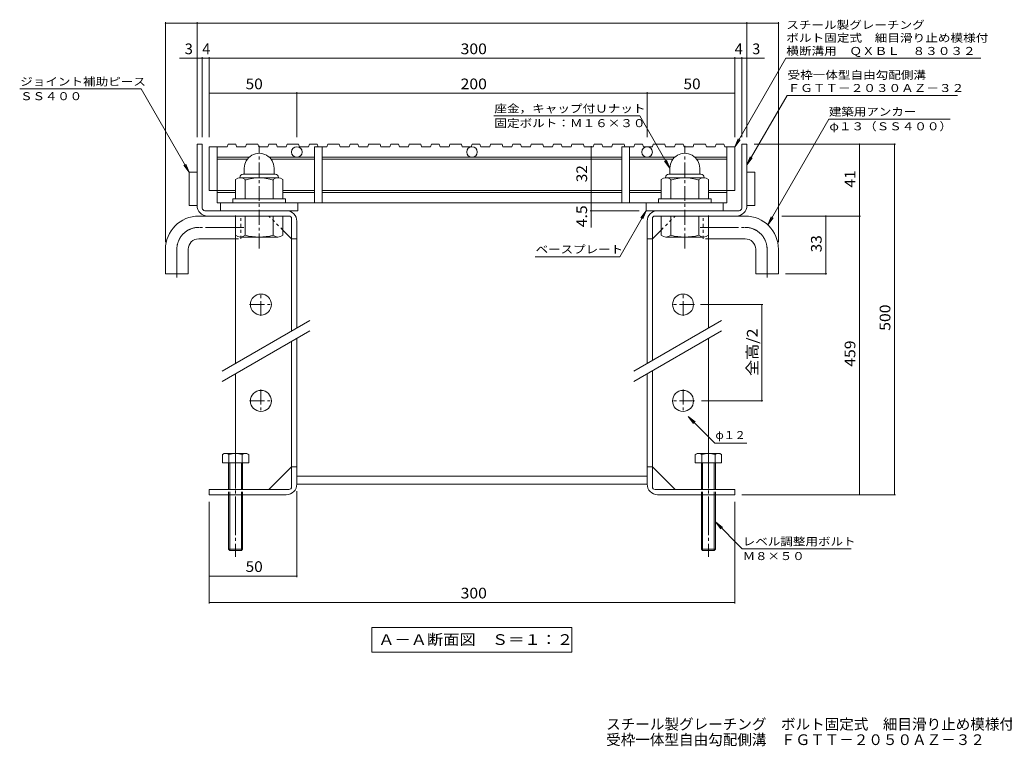
# Model space of a CAD drawing. Units: millimetres. Extents: x -2305 to 2403, y -1965 to 1857.
# Drawn here: x -2168 to 643, y -1965 to 107 of the extents above; entities that cross this region are included whole.
import ezdxf

# ---------------------------------------------------------------- set-up
doc = ezdxf.new("R2010")
doc.units = ezdxf.units.MM
doc.header["$LTSCALE"] = 10
for name, pattern in [('JWW_CENTER1', [6.773333, 4.233333, -0.846667, 0.846667, -0.846667]), ('JWW_CENTER2', [13.546667, 11.006667, -0.846667, 0.846667, -0.846667]), ('JWW_DASHED1', [1.693333, 0.846667, -0.846667])]:
    doc.linetypes.add(name, pattern=pattern)
for name, color, linetype in [('D-1_躯体', 7, 'Continuous'), ('D-2_仕上', 7, 'Continuous'), ('D-4_文字', 7, 'Continuous'), ('D-5_建具', 7, 'Continuous'), ('D-9_記号', 7, 'Continuous'), ('D-A_インテリア', 7, 'Continuous'), ('D-B_衛生陶器', 7, 'Continuous'), ('F-5ﾚｲﾔ', 7, 'Continuous')]:
    doc.layers.add(name, color=color, linetype=linetype)
doc.styles.add('ＭＳ ゴシック', font='msgothic.ttc', dxfattribs={"height": 1})

msp = doc.modelspace()

# ---------------------------------------------------------------- linework, layer by layer
at = {"layer": 'D-1_躯体', "color": 2, "linetype": 'Continuous', "lineweight": 9}
for p, q in [((-1661.6, -247.8), (-1646.6, -247.8)), ((-1661.6, -422.8), (-1661.6, -247.8)), ((-1646.6, -430.3), (-1646.6, -247.8)), ((-91.6, -247.8), (-106.6, -247.8)), ((-106.6, -430.3), (-106.6, -247.8)), ((-91.6, -422.8), (-91.6, -247.8)), ((-1438.1, -333.8), (-1530.1, -333.8)), ((-1526.6, -333.8), (-1526.6, -316.3)), ((-1441.6, -333.8), (-1441.6, -316.3)), ((-315.1, -333.8), (-223.1, -333.8)), ((-311.6, -333.8), (-311.6, -316.3)), ((-226.6, -333.8), (-226.6, -316.3)), ((-1551.6, -403.8), (-1551.6, -349)), ((-1539.1, -342.8), (-1539.1, -343.8)), ((-1537.9, -343.8), (-1430.4, -343.8)), ((-1524.1, -403.8), (-1524.1, -349)), ((-1444.1, -403.8), (-1444.1, -349)), ((-1429.1, -342.8), (-1429.1, -343.8)), ((-1416.6, -403.8), (-1416.6, -349)), ((-336.6, -403.8), (-336.6, -349)), ((-324.1, -342.8), (-324.1, -343.8)), ((-215.4, -343.8), (-322.9, -343.8)), ((-309.1, -403.8), (-309.1, -349)), ((-229.1, -403.8), (-229.1, -349)), ((-214.1, -342.8), (-214.1, -343.8)), ((-201.6, -403.8), (-201.6, -349)), ((-1409.1, -403.8), (-1559.1, -403.8)), ((-1559.1, -403.8), (-1559.1, -415.3)), ((-1559.1, -415.3), (-1409.1, -415.3)), ((-1409.1, -415.3), (-1409.1, -403.8)), ((-344.1, -403.8), (-194.1, -403.8)), ((-344.1, -415.3), (-344.1, -403.8)), ((-194.1, -415.3), (-344.1, -415.3)), ((-194.1, -403.8), (-194.1, -415.3)), ((-1639.1, -437.8), (-1406.6, -437.8)), ((-114.1, -437.8), (-346.6, -437.8)), ((-1631.6, -452.8), (-1399.1, -452.8)), ((-1551.6, -451.8), (-1551.6, -506.6)), ((-1551.6, -873.7), (-1551.6, -452.8)), ((-1524.1, -452.8), (-1524.1, -507.6)), ((-1444.1, -452.8), (-1444.1, -507.6)), ((-1416.6, -452.8), (-1416.6, -507.6)), ((-1391.6, -460.3), (-1391.6, -519.5)), ((-1376.6, -772.7), (-1376.6, -467.8)), ((-376.6, -873.7), (-376.6, -467.8)), ((-361.6, -460.3), (-361.6, -519.5)), ((-121.6, -452.8), (-354.1, -452.8)), ((-336.6, -452.8), (-336.6, -507.6)), ((-309.1, -452.8), (-309.1, -507.6)), ((-229.1, -452.8), (-229.1, -507.6)), ((-201.6, -451.8), (-201.6, -506.6)), ((-201.6, -772.7), (-201.6, -452.8)), ((-1391.6, -517.8), (-1416.6, -492.8)), ((-361.6, -517.8), (-336.6, -492.8)), ((-1537.9, -512.8), (-1430.4, -512.8)), ((-1391.6, -517.8), (-1376.6, -517.8)), ((-1391.6, -781.3), (-1391.6, -519.5)), ((-361.6, -517.8), (-376.6, -517.8)), ((-361.6, -865), (-361.6, -519.5)), ((-215.4, -512.8), (-322.9, -512.8)), ((-1339.6, -751.3), (-1589.6, -895.6)), ((-164.6, -751.3), (-414.6, -895.6)), ((-1339.6, -780.2), (-1589.6, -924.5)), ((-164.6, -780.2), (-414.6, -924.5)), ((-1391.6, -1166.1), (-1391.6, -810.8)), ((-1376.6, -1217.8), (-1376.6, -801.5)), ((-201.6, -1130.3), (-201.6, -801.5)), ((-361.6, -1166.1), (-361.6, -893.9)), ((-1551.6, -1130.3), (-1551.6, -902.6)), ((-376.6, -1217.8), (-376.6, -902.6)), ((-1391.6, -1167.8), (-1456.6, -1232.8)), ((-1391.6, -1225.3), (-1391.6, -1166.1)), ((-1391.6, -1167.8), (-1376.6, -1167.8)), ((-361.6, -1167.8), (-376.6, -1167.8)), ((-361.6, -1225.3), (-361.6, -1166.1)), ((-361.6, -1167.8), (-296.6, -1232.8)), ((-1626.6, -1247.8), (-1626.6, -1232.8)), ((-1399.1, -1232.8), (-1626.6, -1232.8)), ((-354.1, -1232.8), (-126.6, -1232.8)), ((-126.6, -1247.8), (-126.6, -1232.8)), ((-1406.6, -1247.8), (-1626.6, -1247.8)), ((-346.6, -1247.8), (-126.6, -1247.8))]:
    msp.add_line(p, q, dxfattribs=at)
at = {"layer": 'D-1_躯体', "color": 7, "linetype": 'JWW_CENTER1', "lineweight": 9}
for p, q in [((-1484.1, -545.4), (-1484.1, -252.3)), ((-269.1, -545.4), (-269.1, -252.3))]:
    msp.add_line(p, q, dxfattribs=at)
at = {"layer": 'D-1_躯体', "color": 3, "linetype": 'Continuous', "lineweight": 9}
for p, q in [((-1484.2, -273.8), (-1484.1, -273.8)), ((-269.1, -273.8), (-269.1, -273.8))]:
    msp.add_line(p, q, dxfattribs=at)
at = {"layer": 'D-1_躯体', "color": 3, "linetype": 'Continuous', "lineweight": 5}
for p, q in [((-1684.1, -327.8), (-1684.1, -422.8)), ((-1684.1, -327.8), (-1661.6, -327.8)), ((-69.1, -327.8), (-91.6, -327.8)), ((-69.1, -327.8), (-69.1, -422.8)), ((-1684.1, -422.8), (-1661.6, -422.8)), ((-69.1, -422.8), (-91.6, -422.8))]:
    msp.add_line(p, q, dxfattribs=at)
at = {"layer": 'D-1_躯体', "color": 2, "linetype": 'JWW_DASHED1', "lineweight": 9}
for p, q in [((-1416.6, -492.8), (-1456.6, -452.8)), ((-336.6, -492.8), (-296.6, -452.8)), ((-1551.6, -1230.3), (-1551.6, -1130.3)), ((-201.6, -1230.3), (-201.6, -1130.3))]:
    msp.add_line(p, q, dxfattribs=at)
at = {"layer": 'D-1_躯体', "color": 2, "linetype": 'JWW_CENTER1', "lineweight": 9}
for p, q in [((-1479.1, -737.8), (-1479.1, -672.8)), ((-274.1, -737.8), (-274.1, -672.8)), ((-1511.6, -705.3), (-1446.6, -705.3)), ((-241.6, -705.3), (-306.6, -705.3)), ((-1479.1, -947.8), (-1479.1, -1012.8)), ((-274.1, -947.8), (-274.1, -1012.8)), ((-1511.6, -980.3), (-1446.6, -980.3)), ((-241.6, -980.3), (-306.6, -980.3))]:
    msp.add_line(p, q, dxfattribs=at)
at = {"layer": 'D-1_躯体', "color": 2, "linetype": 'Continuous', "lineweight": 9}
for centre in [(-1479.1, -705.3), (-274.1, -705.3), (-1479.1, -980.3), (-274.1, -980.3)]:
    msp.add_circle(centre, 30, dxfattribs=at)
for centre, radius, start, end in [((-1484.1, -316.3), 42.5, 359.9663, 180.1976), ((-269.1, -316.3), 42.5, 359.8024, 180.0337), ((-1530.1, -342.8), 9, 90, 180), ((-1438.1, -342.8), 9, 0, 90), ((-315.1, -342.8), 9, 90, 180), ((-223.1, -342.8), 9, 0, 90), ((-1537.9, -364.6), 20.8, 48.6201, 131.3817), ((-1484.1, -463.8), 120, 70.5288, 109.4712), ((-1430.4, -364.6), 20.8, 48.6183, 131.3799), ((-322.9, -364.6), 20.8, 48.6201, 131.3817), ((-269.1, -463.8), 120, 70.5288, 109.4712), ((-215.4, -364.6), 20.8, 48.6183, 131.3799), ((-1631.6, -422.8), 30, 180, 270), ((-1639.1, -430.3), 7.5, 180, 270), ((-1406.6, -467.8), 30, 0, 90), ((-346.6, -467.8), 30, 90, 180), ((-121.6, -422.8), 30, 270, 0), ((-114.1, -430.3), 7.5, 270, 0), ((-1399.1, -460.3), 7.5, 0, 90), ((-354.1, -460.3), 7.5, 90, 180), ((-1537.9, -492), 20.8, 228.6183, 311.3799), ((-1484.1, -356.2), 156.7, 255.2075, 284.7927), ((-1430.4, -492), 20.8, 228.6201, 311.3817), ((-322.9, -492), 20.8, 228.6183, 311.3799), ((-269.1, -356.2), 156.7, 255.2073, 284.7925), ((-215.4, -492), 20.8, 228.6201, 311.3817), ((-1406.6, -1217.8), 30, 270, 0), ((-1399.1, -1225.3), 7.5, 270, 0), ((-346.6, -1217.8), 30, 180, 270), ((-354.1, -1225.3), 7.5, 180, 270)]:
    msp.add_arc(centre, radius, start, end, dxfattribs=at)
at = {"layer": 'D-2_仕上', "color": 3, "linetype": 'Continuous', "lineweight": 9}
for p, q in [((-1573, -247.8), (-1575.6, -255.3)), ((-1551, -247.8), (-1573, -247.8)), ((-1551, -247.8), (-1548.4, -255.3)), ((-1520.3, -247.8), (-1522.8, -255.3)), ((-1487.5, -247.8), (-1520.3, -247.8)), ((-1487.5, -247.8), (-1485, -255.3)), ((-1456.9, -247.8), (-1459.4, -255.3)), ((-1434.8, -247.8), (-1456.9, -247.8)), ((-1434.8, -247.8), (-1432.3, -255.3)), ((-1404.1, -247.8), (-1406.7, -255.3)), ((-1371.4, -247.8), (-1404.1, -247.8)), ((-1371.4, -247.8), (-1368.9, -255.3)), ((-1340.7, -247.8), (-1343.3, -255.3)), ((-1318.7, -247.8), (-1340.7, -247.8)), ((-1318.7, -247.8), (-1316.1, -255.3)), ((-1288, -247.8), (-1290.6, -255.3)), ((-1255.3, -247.8), (-1288, -247.8)), ((-1255.3, -247.8), (-1252.7, -255.3)), ((-1224.6, -247.8), (-1227.2, -255.3)), ((-1202.6, -247.8), (-1224.6, -247.8)), ((-1202.6, -247.8), (-1200, -255.3)), ((-1171.9, -247.8), (-1174.4, -255.3)), ((-1139.1, -247.8), (-1171.9, -247.8)), ((-1139.1, -247.8), (-1136.6, -255.3)), ((-1108.5, -247.8), (-1111, -255.3)), ((-1086.4, -247.8), (-1108.5, -247.8)), ((-1086.4, -247.8), (-1083.9, -255.3)), ((-1055.8, -247.8), (-1058.3, -255.3)), ((-1023, -247.8), (-1055.8, -247.8)), ((-1023, -247.8), (-1020.5, -255.3)), ((-992.3, -247.8), (-994.9, -255.3)), ((-970.3, -247.8), (-992.3, -247.8)), ((-970.3, -247.8), (-967.7, -255.3)), ((-939.6, -247.8), (-942.2, -255.3)), ((-906.9, -247.8), (-939.6, -247.8)), ((-906.9, -247.8), (-904.3, -255.3)), ((-876.2, -247.8), (-878.8, -255.3)), ((-854.2, -247.8), (-876.2, -247.8)), ((-854.2, -247.8), (-851.6, -255.3)), ((-823.5, -247.8), (-826, -255.3)), ((-790.8, -247.8), (-823.5, -247.8)), ((-790.8, -247.8), (-788.2, -255.3)), ((-760.1, -247.8), (-762.6, -255.3)), ((-738, -247.8), (-760.1, -247.8)), ((-738, -247.8), (-735.5, -255.3)), ((-707.4, -247.8), (-709.9, -255.3)), ((-674.6, -247.8), (-707.4, -247.8)), ((-674.6, -247.8), (-672.1, -255.3)), ((-643.9, -247.8), (-646.5, -255.3)), ((-621.9, -247.8), (-643.9, -247.8)), ((-621.9, -247.8), (-619.3, -255.3)), ((-591.2, -247.8), (-593.8, -255.3)), ((-558.5, -247.8), (-591.2, -247.8)), ((-558.5, -247.8), (-555.9, -255.3)), ((-527.8, -247.8), (-530.4, -255.3)), ((-505.8, -247.8), (-527.8, -247.8)), ((-505.8, -247.8), (-503.2, -255.3)), ((-475.1, -247.8), (-477.6, -255.3)), ((-442.4, -247.8), (-475.1, -247.8)), ((-442.4, -247.8), (-439.8, -255.3)), ((-411.7, -247.8), (-414.2, -255.3)), ((-389.6, -247.8), (-411.7, -247.8)), ((-389.6, -247.8), (-387.1, -255.3)), ((-359, -247.8), (-361.5, -255.3)), ((-326.2, -247.8), (-359, -247.8)), ((-326.2, -247.8), (-323.7, -255.3)), ((-295.5, -247.8), (-298.1, -255.3)), ((-273.5, -247.8), (-295.5, -247.8)), ((-273.5, -247.8), (-271, -255.3)), ((-242.8, -247.8), (-245.4, -255.3)), ((-210.1, -247.8), (-242.8, -247.8)), ((-210.1, -247.8), (-207.5, -255.3)), ((-179.4, -247.8), (-182, -255.3)), ((-157.4, -247.8), (-179.4, -247.8)), ((-157.4, -247.8), (-154.8, -255.3)), ((-1626.6, -380.3), (-1626.6, -255.3)), ((-1575.6, -255.3), (-1626.6, -255.3)), ((-1604.1, -415.3), (-1604.1, -255.3)), ((-1522.8, -255.3), (-1548.4, -255.3)), ((-1459.4, -255.3), (-1485, -255.3)), ((-1406.7, -255.3), (-1432.3, -255.3)), ((-1343.3, -255.3), (-1368.9, -255.3)), ((-1290.6, -255.3), (-1326.6, -255.3)), ((-1326.6, -415.3), (-1326.6, -255.3)), ((-1304.1, -415.3), (-1304.1, -255.3)), ((-1227.2, -255.3), (-1252.7, -255.3)), ((-1174.4, -255.3), (-1200, -255.3)), ((-1111, -255.3), (-1136.6, -255.3)), ((-1058.3, -255.3), (-1083.9, -255.3)), ((-994.9, -255.3), (-1020.5, -255.3)), ((-942.2, -255.3), (-967.7, -255.3)), ((-878.8, -255.3), (-904.3, -255.3)), ((-826, -255.3), (-851.6, -255.3)), ((-762.6, -255.3), (-788.2, -255.3)), ((-709.9, -255.3), (-735.5, -255.3)), ((-646.5, -255.3), (-672.1, -255.3)), ((-593.8, -255.3), (-619.3, -255.3)), ((-530.4, -255.3), (-555.9, -255.3)), ((-477.6, -255.3), (-503.2, -255.3)), ((-414.2, -255.3), (-449.1, -255.3)), ((-449.1, -415.3), (-449.1, -255.3)), ((-426.6, -415.3), (-426.6, -255.3)), ((-361.5, -255.3), (-387.1, -255.3)), ((-298.1, -255.3), (-323.7, -255.3)), ((-245.4, -255.3), (-271, -255.3)), ((-182, -255.3), (-207.5, -255.3)), ((-126.6, -255.3), (-154.8, -255.3)), ((-149.1, -415.3), (-149.1, -255.3)), ((-126.6, -255.3), (-126.6, -380.3)), ((-1604.1, -285.3), (-1513.2, -285.3)), ((-1604.1, -290.3), (-1517.7, -290.3)), ((-1455, -285.3), (-1326.6, -285.3)), ((-1450.5, -290.3), (-1326.6, -290.3)), ((-449.1, -285.3), (-1304.1, -285.3)), ((-449.1, -290.3), (-1304.1, -290.3)), ((-298.2, -285.3), (-426.6, -285.3)), ((-302.7, -290.3), (-426.6, -290.3)), ((-149.1, -285.3), (-240, -285.3)), ((-149.1, -290.3), (-235.5, -290.3)), ((-1604.1, -380.3), (-1626.6, -380.3)), ((-1604.1, -380.3), (-1551.6, -380.3)), ((-1604.1, -385.3), (-1551.6, -385.3)), ((-1416.6, -380.3), (-1326.6, -380.3)), ((-1416.6, -385.3), (-1326.6, -385.3)), ((-449.1, -380.3), (-1304.1, -380.3)), ((-449.1, -385.3), (-1304.1, -385.3)), ((-336.6, -380.3), (-426.6, -380.3)), ((-336.6, -385.3), (-426.6, -385.3)), ((-149.1, -380.3), (-201.6, -380.3)), ((-149.1, -385.3), (-201.6, -385.3)), ((-149.1, -380.3), (-126.6, -380.3)), ((-149.1, -415.3), (-1604.1, -415.3)), ((-1594.1, -415.3), (-1594.1, -437.8)), ((-1374.1, -437.8), (-1374.1, -415.3)), ((-379.1, -415.3), (-379.1, -437.8)), ((-159.1, -437.8), (-159.1, -415.3)), ((-1594.1, -437.8), (-1374.1, -437.8)), ((-379.1, -437.8), (-159.1, -437.8))]:
    msp.add_line(p, q, dxfattribs=at)
for centre in [(-1376.6, -270.3), (-876.6, -270.3), (-376.6, -270.3)]:
    msp.add_circle(centre, 15, dxfattribs=at)
at = {"layer": 'D-4_文字', "color": 7, "linetype": 'Continuous', "lineweight": 9}
for p, q in [((-1751.6, 100.2), (-1751.6, -527.8)), ((-1661.6, 97.2), (-1751.6, 97.2)), ((-1661.6, 100.2), (-1661.6, -227.8)), ((-1661.6, 97.2), (-91.6, 97.2)), ((-91.6, 100.2), (-91.6, -227.8)), ((-91.6, 97.2), (-1.6, 97.2)), ((-1.6, 100.2), (-1.6, -527.8)), ((-1646.6, 0.2), (-1646.6, -227.8)), ((-1626.6, 0.2), (-1626.6, -227.8)), ((-126.6, 0.2), (-126.6, -227.8)), ((-106.6, 0.2), (-106.6, -227.8)), ((-1661.6, -2.8), (-1711.6, -2.8)), ((-1661.6, -2.8), (-1646.6, -2.8)), ((-1646.6, -2.8), (-1626.6, -2.8)), ((-1626.6, -2.8), (-126.6, -2.8)), ((-126.6, -2.8), (-106.6, -2.8)), ((-106.6, -2.8), (-91.6, -2.8)), ((-91.6, -2.8), (-41.6, -2.8)), ((-1376.6, -102.8), (-1626.6, -102.8)), ((-1376.6, -99.8), (-1376.6, -227.8)), ((-1376.6, -102.8), (-376.6, -102.8)), ((-376.6, -99.8), (-376.6, -227.8)), ((-376.6, -102.8), (-126.6, -102.8)), ((332.4, -247.8), (-70.6, -247.8)), ((229.4, -247.8), (229.4, -452.8)), ((329.4, -247.8), (329.4, -1247.8)), ((-536.4, -255.3), (-536.4, -415.3)), ((-536.4, -415.3), (-536.4, -437.8)), ((-539.4, -437.8), (-399.1, -437.8)), ((-536.4, -437.8), (-536.4, -485.7)), ((232.4, -452.8), (7.5, -452.8)), ((133.4, -452.8), (133.4, -617.8)), ((229.4, -452.8), (229.4, -1247.8)), ((136.4, -617.8), (18.4, -617.8)), ((-46.6, -705.3), (-224.1, -705.3)), ((-49.6, -980.3), (-49.6, -705.3)), ((-46.6, -980.3), (-221.6, -980.3)), ((-1376.6, -1482.8), (-1376.6, -1237.8)), ((332.4, -1247.8), (-106.6, -1247.8)), ((-1626.6, -1558.3), (-1626.6, -1267.8)), ((-126.6, -1558.3), (-126.6, -1267.8)), ((-1376.6, -1479.8), (-1626.6, -1479.8)), ((-1626.6, -1555.3), (-126.6, -1555.3))]:
    msp.add_line(p, q, dxfattribs=at)
at = {"layer": 'D-4_文字', "color": 7, "linetype": 'Continuous', "lineweight": 9, "const_width": 2}
for points in [[(-1750.6, 97.2, 0.414214), (-1751.6, 98.2, 0.414214), (-1752.6, 97.2, 0.414214), (-1751.6, 96.2, 0.414214)], [(-1660.6, 97.2, 0.414214), (-1661.6, 98.2, 0.414214), (-1662.6, 97.2, 0.414214), (-1661.6, 96.2, 0.414214)], [(-90.6, 97.2, 0.414214), (-91.6, 98.2, 0.414214), (-92.6, 97.2, 0.414214), (-91.6, 96.2, 0.414214)], [(-0.6, 97.2, 0.414214), (-1.6, 98.2, 0.414214), (-2.6, 97.2, 0.414214), (-1.6, 96.2, 0.414214)], [(-1660.6, -2.8, 0.414214), (-1661.6, -1.8, 0.414214), (-1662.6, -2.8, 0.414214), (-1661.6, -3.8, 0.414214)], [(-1645.6, -2.8, 0.414214), (-1646.6, -1.8, 0.414214), (-1647.6, -2.8, 0.414214), (-1646.6, -3.8, 0.414214)], [(-1625.6, -2.8, 0.414214), (-1626.6, -1.8, 0.414214), (-1627.6, -2.8, 0.414214), (-1626.6, -3.8, 0.414214)], [(-125.6, -2.8, 0.414214), (-126.6, -1.8, 0.414214), (-127.6, -2.8, 0.414214), (-126.6, -3.8, 0.414214)], [(-105.6, -2.8, 0.414214), (-106.6, -1.8, 0.414214), (-107.6, -2.8, 0.414214), (-106.6, -3.8, 0.414214)], [(-90.6, -2.8, 0.414214), (-91.6, -1.8, 0.414214), (-92.6, -2.8, 0.414214), (-91.6, -3.8, 0.414214)], [(-1625.6, -102.8, 0.414214), (-1626.6, -101.8, 0.414214), (-1627.6, -102.8, 0.414214), (-1626.6, -103.8, 0.414214)], [(-1375.6, -102.8, 0.414214), (-1376.6, -101.8, 0.414214), (-1377.6, -102.8, 0.414214), (-1376.6, -103.8, 0.414214)], [(-375.6, -102.8, 0.414214), (-376.6, -101.8, 0.414214), (-377.6, -102.8, 0.414214), (-376.6, -103.8, 0.414214)], [(-125.6, -102.8, 0.414214), (-126.6, -101.8, 0.414214), (-127.6, -102.8, 0.414214), (-126.6, -103.8, 0.414214)], [(230.4, -247.8, 0.414214), (229.4, -246.8, 0.414214), (228.4, -247.8, 0.414214), (229.4, -248.8, 0.414214)], [(330.4, -247.8, 0.414214), (329.4, -246.8, 0.414214), (328.4, -247.8, 0.414214), (329.4, -248.8, 0.414214)], [(-535.4, -255.3, 0.414214), (-536.4, -254.3, 0.414214), (-537.4, -255.3, 0.414214), (-536.4, -256.3, 0.414214)], [(-535.4, -415.3, 0.414214), (-536.4, -414.3, 0.414214), (-537.4, -415.3, 0.414214), (-536.4, -416.3, 0.414214)], [(-535.4, -437.8, 0.414214), (-536.4, -436.8, 0.414214), (-537.4, -437.8, 0.414214), (-536.4, -438.8, 0.414214)], [(134.4, -452.8, 0.414214), (133.4, -451.8, 0.414214), (132.4, -452.8, 0.414214), (133.4, -453.8, 0.414214)], [(230.4, -452.8, 0.414214), (229.4, -451.8, 0.414214), (228.4, -452.8, 0.414214), (229.4, -453.8, 0.414214)], [(134.4, -617.8, 0.414214), (133.4, -616.8, 0.414214), (132.4, -617.8, 0.414214), (133.4, -618.8, 0.414214)], [(-48.6, -705.3, 0.414214), (-49.6, -704.3, 0.414214), (-50.6, -705.3, 0.414214), (-49.6, -706.3, 0.414214)], [(-48.6, -980.3, 0.414214), (-49.6, -979.3, 0.414214), (-50.6, -980.3, 0.414214), (-49.6, -981.3, 0.414214)], [(230.4, -1247.8, 0.414214), (229.4, -1246.8, 0.414214), (228.4, -1247.8, 0.414214), (229.4, -1248.8, 0.414214)], [(330.4, -1247.8, 0.414214), (329.4, -1246.8, 0.414214), (328.4, -1247.8, 0.414214), (329.4, -1248.8, 0.414214)], [(-1625.6, -1479.8, 0.414214), (-1626.6, -1478.8, 0.414214), (-1627.6, -1479.8, 0.414214), (-1626.6, -1480.8, 0.414214)], [(-1375.6, -1479.8, 0.414214), (-1376.6, -1478.8, 0.414214), (-1377.6, -1479.8, 0.414214), (-1376.6, -1480.8, 0.414214)], [(-1625.6, -1555.3, 0.414214), (-1626.6, -1554.3, 0.414214), (-1627.6, -1555.3, 0.414214), (-1626.6, -1556.3, 0.414214)], [(-125.6, -1555.3, 0.414214), (-126.6, -1554.3, 0.414214), (-127.6, -1555.3, 0.414214), (-126.6, -1556.3, 0.414214)]]:
    msp.add_lwpolyline(points, format="xyb", close=True, dxfattribs=at)
at = {"layer": 'D-5_建具', "color": 7, "linetype": 'Continuous', "lineweight": 9}
for p, q in [((19.2, -2.8), (-126.6, -255.3)), ((19.2, -2.8), (575.7, -2.8)), ((-1821.3, -90.2), (-2167.8, -90.2)), ((-1684.1, -327.8), (-1821.3, -90.2)), ((22.9, -108.6), (-91.6, -306.9)), ((22.9, -108.6), (509.4, -108.6)), ((-814.2, -167.2), (-397.7, -167.2)), ((-311.6, -316.3), (-397.7, -167.2)), ((142.2, -176.2), (-32.1, -478.1)), ((142.2, -176.2), (488.7, -176.2)), ((-126.6, -255.3), (-117, -232.2)), ((-126.6, -255.3), (-111.4, -235.5)), ((-1684.1, -327.8), (-1699.3, -308)), ((-1684.1, -327.8), (-1693.7, -304.7)), ((-311.6, -316.3), (-326.8, -296.5)), ((-311.6, -316.3), (-321.2, -293.2)), ((-91.6, -306.9), (-82, -283.8)), ((-91.6, -306.9), (-76.4, -287.1)), ((-379.1, -437.8), (-454.7, -568.8)), ((-379.1, -437.8), (-394.3, -457.7)), ((-379.1, -437.8), (-388.7, -460.9)), ((-32.1, -478.1), (-22.5, -455)), ((-32.1, -478.1), (-16.9, -458.2)), ((-696.2, -568.8), (-454.7, -568.8)), ((-259.4, -1024.8), (-239.6, -1040)), ((-259.4, -1024.8), (-244.2, -1044.6)), ((-183, -1101.2), (-259.4, -1024.8)), ((-183, -1101.2), (-91.5, -1101.2)), ((-181.6, -1325.6), (-161.8, -1340.9)), ((-181.6, -1325.6), (-166.4, -1345.5)), ((-105.2, -1402), (-181.6, -1325.6)), ((-105.2, -1402), (206.3, -1402)), ((-1162.1, -1626.9), (-591.1, -1626.9)), ((-1162.1, -1626.9), (-1162.1, -1696.9)), ((-591.1, -1626.9), (-591.1, -1696.9)), ((-1162.1, -1696.9), (-591.1, -1696.9))]:
    msp.add_line(p, q, dxfattribs=at)
at = {"layer": 'D-9_記号', "color": 6, "linetype": 'Continuous', "lineweight": 5}
for p, q in [((-1376.6, -1195.3), (-1376.6, -1217.8)), ((-1376.6, -1195.3), (-376.6, -1195.3)), ((-376.6, -1195.3), (-376.6, -1217.8)), ((-376.6, -1195.3), (-376.6, -1217.8)), ((-1376.6, -1217.8), (-376.6, -1217.8))]:
    msp.add_line(p, q, dxfattribs=at)
at = {"layer": 'D-A_インテリア', "color": 2, "linetype": 'Continuous', "lineweight": 9}
for p, q in [((-1551.6, -452.8), (-1656.6, -452.8)), ((-201.6, -452.8), (-96.6, -452.8)), ((-1656.6, -517.8), (-1551.6, -517.8)), ((-96.6, -517.8), (-201.6, -517.8)), ((-1751.6, -617.8), (-1751.6, -547.8)), ((-1686.6, -547.8), (-1686.6, -617.8)), ((-66.6, -547.8), (-66.6, -617.8)), ((-1.6, -617.8), (-1.6, -547.8)), ((-1686.6, -617.8), (-1751.6, -617.8)), ((-66.6, -617.8), (-1.6, -617.8))]:
    msp.add_line(p, q, dxfattribs=at)
at = {"layer": 'D-A_インテリア', "color": 2, "linetype": 'JWW_DASHED1', "lineweight": 9}
for p, q in [((-1536.6, -517.8), (-1536.6, -453.8)), ((-216.6, -517.8), (-216.6, -453.8)), ((-1551.6, -517.8), (-1536.6, -517.8)), ((-201.6, -517.8), (-216.6, -517.8))]:
    msp.add_line(p, q, dxfattribs=at)
at = {"layer": 'D-A_インテリア', "color": 2, "linetype": 'JWW_CENTER2', "lineweight": 9}
for p, q in [((-1527.7, -485.3), (-1656.6, -485.3)), ((-225.5, -485.3), (-96.6, -485.3)), ((-1719.1, -628.6), (-1719.1, -547.8)), ((-34.1, -628.6), (-34.1, -547.8))]:
    msp.add_line(p, q, dxfattribs=at)
at = {"layer": 'D-A_インテリア', "color": 2, "linetype": 'Continuous', "lineweight": 9}
for centre, radius, start, end in [((-1656.6, -547.8), 95, 90, 180), ((-96.6, -547.8), 95, 0, 90), ((-1656.6, -547.8), 30, 90, 180), ((-96.6, -547.8), 30, 0, 90)]:
    msp.add_arc(centre, radius, start, end, dxfattribs=at)
at = {"layer": 'D-A_インテリア', "color": 2, "linetype": 'JWW_CENTER2', "lineweight": 9}
for centre, start, end in [((-1656.6, -547.8), 90, 180), ((-96.6, -547.8), 0, 90)]:
    msp.add_arc(centre, 62.5, start, end, dxfattribs=at)
at = {"layer": 'D-B_衛生陶器', "color": 2, "linetype": 'JWW_CENTER2', "lineweight": 9}
for p, q in [((-1551.6, -1117.2), (-1551.6, -1424.5)), ((-201.6, -1117.2), (-201.6, -1424.5))]:
    msp.add_line(p, q, dxfattribs=at)
at = {"layer": 'D-B_衛生陶器', "color": 2, "linetype": 'Continuous', "lineweight": 5}
for p, q in [((-1584.1, -1130.3), (-1589.1, -1133.2)), ((-1589.1, -1156.8), (-1589.1, -1133.2)), ((-1584.1, -1130.3), (-1519.1, -1130.3)), ((-1570.4, -1133.2), (-1570.4, -1156.8)), ((-1532.8, -1133.2), (-1532.8, -1156.8)), ((-1519.1, -1130.3), (-1514.1, -1133.2)), ((-1514.1, -1156.8), (-1514.1, -1133.2)), ((-234.1, -1130.3), (-239.1, -1133.2)), ((-239.1, -1156.8), (-239.1, -1133.2)), ((-169.1, -1130.3), (-234.1, -1130.3)), ((-220.4, -1133.2), (-220.4, -1156.8)), ((-182.8, -1133.2), (-182.8, -1156.8)), ((-169.1, -1130.3), (-164.1, -1133.2)), ((-164.1, -1156.8), (-164.1, -1133.2)), ((-1589.1, -1156.8), (-1514.1, -1156.8)), ((-1571.6, -1232.8), (-1571.6, -1156.8)), ((-1568.2, -1232.8), (-1568.2, -1156.8)), ((-1535, -1232.8), (-1535, -1156.8)), ((-1531.6, -1232.8), (-1531.6, -1156.8)), ((-164.1, -1156.8), (-239.1, -1156.8)), ((-221.6, -1232.8), (-221.6, -1156.8)), ((-218.2, -1232.8), (-218.2, -1156.8)), ((-185, -1232.8), (-185, -1156.8)), ((-181.6, -1232.8), (-181.6, -1156.8)), ((-1571.6, -1247.8), (-1571.6, -1403.4)), ((-1568.2, -1247.8), (-1568.2, -1406.8)), ((-1535, -1247.8), (-1535, -1406.8)), ((-1531.6, -1247.8), (-1531.6, -1403.4)), ((-221.6, -1247.8), (-221.6, -1403.4)), ((-218.2, -1247.8), (-218.2, -1406.8)), ((-185, -1247.8), (-185, -1406.8)), ((-181.6, -1247.8), (-181.6, -1403.4)), ((-1571.6, -1403.4), (-1568.2, -1406.8)), ((-1531.6, -1403.4), (-1571.6, -1403.4)), ((-1535, -1406.8), (-1531.6, -1403.4)), ((-218.2, -1406.8), (-221.6, -1403.4)), ((-221.6, -1403.4), (-181.6, -1403.4)), ((-181.6, -1403.4), (-185, -1406.8)), ((-1535, -1406.8), (-1568.2, -1406.8)), ((-218.2, -1406.8), (-185, -1406.8))]:
    msp.add_line(p, q, dxfattribs=at)
at = {"layer": 'D-B_衛生陶器', "color": 2, "linetype": 'JWW_DASHED1', "lineweight": 5}
for p, q in [((-1571.6, -1247.8), (-1571.6, -1232.8)), ((-1568.2, -1247.8), (-1568.2, -1232.8)), ((-1535, -1247.8), (-1535, -1232.8)), ((-1531.6, -1247.8), (-1531.6, -1232.8)), ((-221.6, -1247.8), (-221.6, -1232.8)), ((-218.2, -1247.8), (-218.2, -1232.8)), ((-185, -1247.8), (-185, -1232.8)), ((-181.6, -1247.8), (-181.6, -1232.8))]:
    msp.add_line(p, q, dxfattribs=at)
at = {"layer": 'D-B_衛生陶器', "color": 2, "linetype": 'Continuous', "lineweight": 5}
for centre, radius, start, end in [((-1578.1, -1152.4), 22.2, 94.3842, 120), ((-1580.3, -1148.8), 18.5, 57.42, 88.1958), ((-1551.6, -1192.4), 62.1, 72.412, 107.588), ((-1522.9, -1148.8), 18.5, 91.8042, 122.58), ((-1525.1, -1152.4), 22.2, 60, 85.6157), ((-228.1, -1152.4), 22.2, 94.3843, 120), ((-230.3, -1148.8), 18.5, 57.42, 88.1958), ((-201.6, -1192.4), 62.1, 72.412, 107.588), ((-172.9, -1148.8), 18.5, 91.8042, 122.58), ((-175.2, -1152.4), 22.2, 60, 85.6158)]:
    msp.add_arc(centre, radius, start, end, dxfattribs=at)

# ---------------------------------------------------------------- texts
at = {"layer": 'D-4_文字', "color": 2, "linetype": 'Continuous', "lineweight": 211, "style": 'ＭＳ ゴシック'}
for s, p in [('3', (-1696.6, 8.8)), ('4', (-1646.6, 8.8)), ('4', (-126.6, 8.8)), ('3', (-76.6, 8.8))]:
    msp.add_text(s, height=30.5, dxfattribs=at).set_placement(p)
for s, width, p in [('300', 1.083333, (-909.1, 8.8)), ('50', 1.0625, (-1522.9, -91.2)), ('200', 1.083333, (-909.1, -91.2)), ('50', 1.0625, (-272.9, -91.2)), ('50', 1.0625, (-1522.9, -1468.1)), ('300', 1.083333, (-909.1, -1543.7))]:
    msp.add_text(s, height=30.48, dxfattribs=dict(at, width=width)).set_placement(p)
for s, width, p in [('32', 1.0625, (-548, -356.6)), ('41', 1.0625, (217.8, -371.6)), ('4.5', 1.083333, (-548, -484.9)), ('33', 1.0625, (121.7, -556.6)), ('500', 1.083333, (317.8, -780.3)), ('全高/2', 1.104167, (-61.2, -909.1)), ('459', 1.083333, (217.8, -882.8))]:
    msp.add_text(s, height=30.48, rotation=90, dxfattribs=dict(at, width=width)).set_placement(p)
at = {"layer": 'D-5_建具', "color": 7, "linetype": 'Continuous', "lineweight": 9, "style": 'ＭＳ ゴシック'}
for s, width, p in [('スチール製グレーチング', 1.151515, (20.7, 80.9)), ('ボルト固定式\u3000細目滑り止め模様付', 1.15625, (20.7, 43.8)), ('横断溝用\u3000ＱＸＢＬ\u3000８３０３２', 1.155556, (20.7, 6.6)), ('ジョイント補助ピース', 1.15, (-2166.3, -80.8)), ('受枠一体型自由勾配側溝', 1.151515, (24.4, -61.9)), ('ＦＧＴＴ－２０３０ＡＺ－３２', 1.154762, (24.4, -99.1)), ('ＳＳ４００', 1.133333, (-2166.3, -122.4)), ('座金，キャップ付Ｕナット', 1.152778, (-812.7, -157.7)), ('建築用アンカー', 1.142857, (142.2, -166.7)), ('固定ボルト：Ｍ１６×３０', 1.152778, (-812.7, -199.3)), ('φ１３（ＳＳ４００）', 1.15, (143.7, -208.3)), ('ベースプレート', 1.142857, (-694.7, -559.3)), ('レベル調整用ボルト', 1.148148, (-103.7, -1392.6)), ('Ｍ８×５０', 1.133333, (-103.7, -1434.2))]:
    msp.add_text(s, height=22.86, dxfattribs=dict(at, width=width)).set_placement(p)
msp.add_text('φ１２', height=22.86, dxfattribs=at).set_placement((-181.5, -1088.9))
at = {"layer": 'D-5_建具', "color": 2, "linetype": 'Continuous', "lineweight": 9, "style": 'ＭＳ ゴシック', "width": 1.114583}
msp.add_text('Ａ－Ａ断面図\u3000Ｓ＝１：２', height=30.48, dxfattribs=at).set_placement((-1144.1, -1676.2))
at = {"layer": 'F-5ﾚｲﾔ', "color": 2, "linetype": 'Continuous', "lineweight": 0, "style": 'ＭＳ ゴシック'}
for s, p in [('スチール製グレーチング\u3000ボルト固定式\u3000細目滑り止め模様付\u3000横断溝用\u3000ＱＸＢＬ\u3000８３０３２', (-493.5, -1917.5)), ('受枠一体型自由勾配側溝\u3000ＦＧＴＴ－２０５０ＡＺ－３２', (-493.5, -1961.8))]:
    msp.add_text(s, height=30.48, dxfattribs=at).set_placement(p)

doc.saveas('drawing.dxf')
